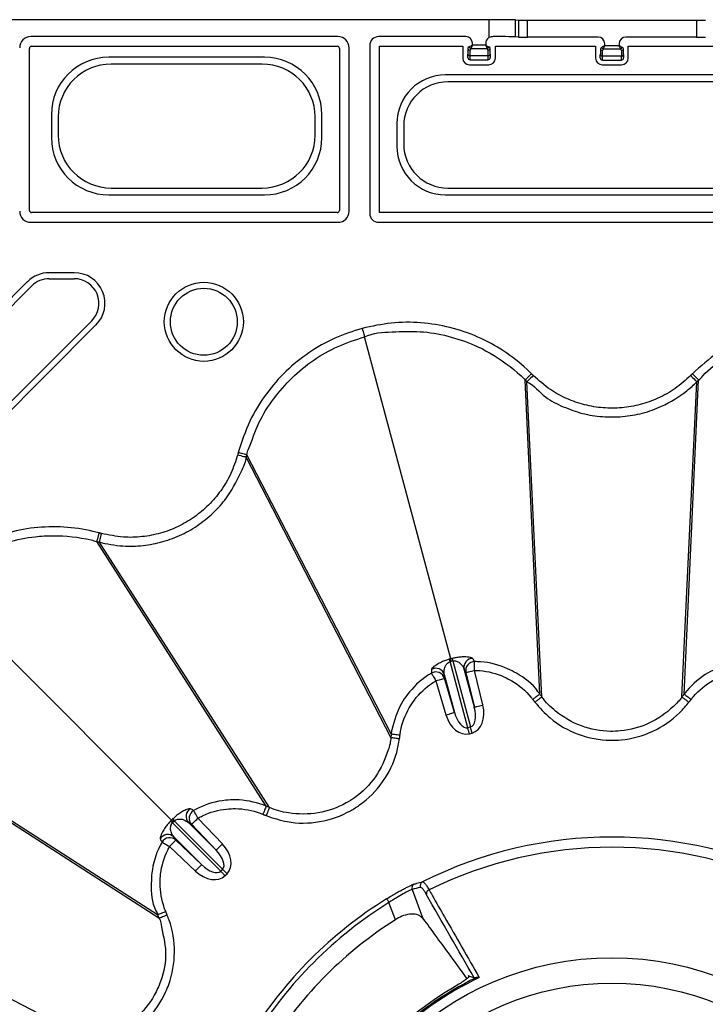
# Model space of a CAD drawing. Extents: x 404 to 8057, y -92 to 3086.
# Drawn here: x 4940 to 5018, y 1000 to 1111 of the extents above; entities that cross this region are included whole.
import ezdxf

# ---------------------------------------------------------------- set-up
doc = ezdxf.new("R2010")
doc.units = 0
doc.header["$LTSCALE"] = 12
doc.header["$MEASUREMENT"] = 0
doc.layers.add('DUENN-18', color=94, linetype='CONTINUOUS')
doc.layers.add('SICHTBAR', color=7, linetype='CONTINUOUS')

msp = doc.modelspace()

# ---------------------------------------------------------------- linework, layer by layer
at = {"layer": 'DUENN-18'}
for p, q in [((4993.4, 1111.32), (4993.4, 1109.31)), ((4996.4, 1109.4), (4996.4, 1111.31)), ((4996.75, 1111.27), (4996.75, 1109.36)), ((4997.75, 1109.36), (4997.75, 1111.27)), ((5016.83, 1111.27), (5016.83, 1109.36)), ((4976.38, 1109.41), (4941.7, 1109.41)), ((4990.79, 1109.41), (4980.95, 1109.41)), ((4991.54, 1108.43), (4991.54, 1108.66)), ((4993.04, 1108.66), (4993.04, 1108.43)), ((4996.75, 1109.36), (4996.4, 1109.4)), ((5005.73, 1109.36), (4997.75, 1109.36)), ((5006.48, 1108.38), (5006.48, 1108.61)), ((5008.1, 1108.61), (5008.1, 1108.38)), ((5016.83, 1109.36), (5008.85, 1109.36)), ((4941.54, 1089.81), (4941.54, 1108.07)), ((4941.79, 1108.32), (4976.29, 1108.32)), ((4976.54, 1108.07), (4976.54, 1089.81)), ((4977.63, 1089.72), (4977.63, 1108.16)), ((4979.95, 1108.41), (4979.95, 1089.47)), ((4981.04, 1108.32), (4990.45, 1108.32)), ((4981.04, 1089.56), (4981.04, 1108.32)), ((4990.45, 1108.32), (4990.45, 1106.98)), ((4991.04, 1108.08), (4991.03, 1107.43)), ((4991.28, 1107.25), (4991.29, 1107.9)), ((4991.36, 1108.08), (4993.22, 1108.08)), ((4993.04, 1108.43), (4991.54, 1108.43)), ((4993.29, 1107.9), (4993.29, 1107.25)), ((4993.54, 1107.43), (4993.54, 1108.08)), ((4994.13, 1106.98), (4994.13, 1108.32)), ((4994.13, 1108.32), (5005.45, 1108.32)), ((5005.45, 1108.32), (5005.45, 1106.98)), ((5005.98, 1108.02), (5005.98, 1107.38)), ((5006.23, 1107.2), (5006.23, 1107.85)), ((5006.3, 1108.03), (5008.27, 1108.03)), ((5008.1, 1108.38), (5006.48, 1108.38)), ((5008.35, 1107.85), (5008.35, 1107.2)), ((5008.6, 1107.38), (5008.6, 1108.02)), ((5009.13, 1108.32), (5020.45, 1108.32)), ((5009.13, 1106.98), (5009.13, 1108.32)), ((4968.08, 1107.09), (4950.5, 1107.09)), ((4993.29, 1107.25), (4991.28, 1107.25)), ((4991.28, 1106.81), (4993.3, 1106.81)), ((5006.22, 1106.76), (5008.35, 1106.76)), ((5008.35, 1107.2), (5006.23, 1107.2)), ((4967.81, 1106.32), (4950.77, 1106.32)), ((4991.2, 1106.23), (4993.38, 1106.23)), ((5006.2, 1106.23), (5008.38, 1106.23)), ((5026.07, 1105.09), (4988.5, 1105.09)), ((5025.81, 1104.32), (4988.77, 1104.32)), ((4944.02, 1100.61), (4944.02, 1098.03)), ((4944.79, 1100.35), (4944.79, 1098.3)), ((4973.79, 1098.3), (4973.79, 1100.35)), ((4974.55, 1098.03), (4974.55, 1100.61)), ((4983.02, 1099.61), (4983.02, 1097.04)), ((4983.79, 1099.34), (4983.79, 1097.3)), ((4950.77, 1092.32), (4967.81, 1092.32)), ((4988.77, 1092.32), (5025.81, 1092.32)), ((4950.5, 1091.56), (4968.08, 1091.56)), ((4988.5, 1091.56), (5026.07, 1091.56)), ((4976.29, 1089.56), (4941.79, 1089.56)), ((5033.54, 1089.56), (4981.04, 1089.56)), ((4941.7, 1088.47), (4976.38, 1088.47)), ((4980.95, 1088.47), (5033.63, 1088.47)), ((4946.61, 1082.78), (4943.78, 1082.78)), ((4943.78, 1082.1), (4946.61, 1082.1)), ((4941.34, 1081.77), (4924.75, 1065.18)), ((4925.23, 1064.7), (4941.81, 1081.29)), ((4948.58, 1077.36), (4930.57, 1059.35)), ((4931.05, 1058.87), (4949.06, 1076.88)), ((4989.1, 1039.22), (4979.36, 1075.54)), ((4999.14, 1035.25), (4997.5, 1070.67)), ((4999.39, 1034.93), (4997.7, 1070.47)), ((5015.19, 1034.93), (5016.88, 1070.47)), ((5015.43, 1035.25), (5017.07, 1070.67)), ((4982.33, 1030.35), (4966.02, 1061.98)), ((4982.38, 1030.75), (4966.09, 1062.25)), ((4968.27, 1022.61), (4949.14, 1052.47)), ((4968.65, 1022.45), (4949.41, 1052.4)), ((4957.59, 1021.03), (4930.99, 1047.62)), ((4989.02, 1038.9), (4989.17, 1038.94)), ((4991.01, 1031.45), (4989.02, 1038.9)), ((4989.17, 1038.94), (4989.33, 1038.98)), ((4989.33, 1038.98), (4991.32, 1031.53)), ((4991.76, 1033.77), (4990.61, 1038.04)), ((4990.61, 1038.04), (4990.81, 1037.68)), ((4990.81, 1037.68), (4991.76, 1033.77)), ((4992.73, 1034.01), (4991.78, 1037.91)), ((4987.42, 1036.74), (4988.56, 1032.89)), ((4988.37, 1037.44), (4989.52, 1033.17)), ((4988.38, 1037.03), (4988.37, 1037.44)), ((4989.52, 1033.17), (4988.38, 1037.03)), ((4999.14, 1035.25), (4999.14, 1035.25)), ((5015.43, 1035.25), (5015.43, 1035.25)), ((4991.32, 1031.53), (4991.01, 1031.45)), ((4991.2, 1030.77), (4991.5, 1030.85)), ((4956, 1010.34), (4926.14, 1029.47)), ((4956.16, 1009.97), (4926.22, 1029.2)), ((4968.65, 1022.45), (4968.65, 1022.45)), ((4957.68, 1020.71), (4957.79, 1020.82)), ((4957.79, 1020.82), (4957.9, 1020.93)), ((4957.9, 1020.93), (4963.35, 1015.48)), ((4963.34, 1018.33), (4960.57, 1021.24)), ((4963.13, 1015.26), (4957.68, 1020.71)), ((4962.61, 1017.64), (4959.49, 1020.76)), ((4959.49, 1020.76), (4959.84, 1020.55)), ((4959.84, 1020.55), (4962.61, 1017.64)), ((4957.85, 1019.13), (4960.97, 1016)), ((4958.06, 1018.77), (4957.85, 1019.13)), ((4960.97, 1016), (4958.06, 1018.77)), ((4957.37, 1018.05), (4960.29, 1015.27)), ((4963.35, 1015.48), (4963.13, 1015.26)), ((4963.63, 1014.76), (4963.85, 1014.98)), ((4984.74, 1013.2), (4985.96, 1009.92)), ((4948.26, 996.28), (4916.63, 1012.6)), ((4982.85, 1009.79), (4982.12, 1011.72)), ((4991.13, 1003.4), (4991.1, 1003.48))]:
    msp.add_line(p, q, dxfattribs=at)
at = {"layer": 'DUENN-18', "flags": 128}
for points in [[(4991.54, 1108.43), (4991.44, 1108.38), (4991.35, 1108.33), (4991.26, 1108.29), (4991.18, 1108.25)], [(4991.54, 1108.43), (4991.49, 1108.33), (4991.44, 1108.24), (4991.4, 1108.15), (4991.36, 1108.08)], [(4993.04, 1108.43), (4993.14, 1108.38), (4993.23, 1108.33), (4993.32, 1108.29), (4993.39, 1108.25)], [(4993.04, 1108.43), (4993.09, 1108.33), (4993.14, 1108.24), (4993.18, 1108.15), (4993.22, 1108.08)], [(5006.48, 1108.38), (5006.38, 1108.33), (5006.29, 1108.28), (5006.2, 1108.24), (5006.13, 1108.2)], [(5006.3, 1108.03), (5006.34, 1108.1), (5006.39, 1108.19), (5006.43, 1108.28), (5006.48, 1108.38)], [(5008.27, 1108.03), (5008.24, 1108.1), (5008.19, 1108.19), (5008.15, 1108.28), (5008.1, 1108.38)], [(5008.45, 1108.2), (5008.37, 1108.24), (5008.29, 1108.28), (5008.2, 1108.33), (5008.1, 1108.38)], [(4979.11, 1076.5), (4979.15, 1076.33), (4979.2, 1076.15), (4979.24, 1075.99), (4979.28, 1075.85), (4979.31, 1075.73), (4979.34, 1075.64), (4979.36, 1075.57), (4979.36, 1075.54)], [(4998.41, 1071.18), (4998.28, 1071.04), (4998.15, 1070.92), (4998.03, 1070.8), (4997.92, 1070.69), (4997.83, 1070.6), (4997.77, 1070.54), (4997.72, 1070.49), (4997.7, 1070.47)], [(5016.17, 1071.18), (5016.3, 1071.04), (5016.43, 1070.92), (5016.55, 1070.8), (5016.66, 1070.69), (5016.74, 1070.6), (5016.81, 1070.54), (5016.86, 1070.49), (5016.88, 1070.47)], [(4965.05, 1062.24), (4965.23, 1062.19), (4965.41, 1062.14), (4965.57, 1062.1), (4965.72, 1062.06), (4965.84, 1062.03), (4965.93, 1062.01), (4965.99, 1061.99), (4966.02, 1061.98)], [(4949.67, 1053.36), (4949.62, 1053.18), (4949.58, 1053), (4949.53, 1052.84), (4949.49, 1052.7), (4949.46, 1052.57), (4949.44, 1052.48), (4949.42, 1052.42), (4949.41, 1052.4)], [(4989.17, 1038.94), (4989.16, 1039), (4989.14, 1039.05), (4989.13, 1039.09), (4989.12, 1039.13), (4989.11, 1039.16), (4989.1, 1039.19), (4989.1, 1039.21), (4989.1, 1039.22)], [(4991.78, 1037.91), (4991.79, 1038.1), (4991.79, 1038.28), (4991.79, 1038.44), (4991.79, 1038.59), (4991.79, 1038.71), (4991.79, 1038.81), (4991.79, 1038.88), (4991.79, 1038.91)], [(4986.92, 1037.6), (4986.93, 1037.57), (4986.97, 1037.52), (4987.01, 1037.43), (4987.08, 1037.33), (4987.15, 1037.2), (4987.24, 1037.06), (4987.33, 1036.9), (4987.42, 1036.74)], [(4990.81, 1037.68), (4990.83, 1037.68), (4990.89, 1037.7), (4990.98, 1037.72), (4991.1, 1037.75), (4991.25, 1037.78), (4991.42, 1037.82), (4991.6, 1037.87), (4991.78, 1037.91)], [(4987.42, 1036.74), (4987.61, 1036.8), (4987.78, 1036.85), (4987.95, 1036.9), (4988.09, 1036.94), (4988.21, 1036.98), (4988.3, 1037), (4988.36, 1037.02), (4988.38, 1037.03)], [(4988.56, 1032.89), (4988.74, 1032.94), (4988.92, 1032.99), (4989.08, 1033.04), (4989.23, 1033.09), (4989.35, 1033.12), (4989.44, 1033.15), (4989.5, 1033.16), (4989.52, 1033.17)], [(4991.76, 1033.77), (4991.78, 1033.78), (4991.84, 1033.79), (4991.93, 1033.81), (4992.05, 1033.84), (4992.2, 1033.88), (4992.36, 1033.92), (4992.54, 1033.96), (4992.73, 1034.01)], [(4991.2, 1030.77), (4991.17, 1030.86), (4991.15, 1030.96), (4991.12, 1031.05), (4991.1, 1031.14), (4991.07, 1031.22), (4991.05, 1031.31), (4991.03, 1031.38), (4991.01, 1031.45)], [(4991.5, 1030.85), (4991.48, 1030.95), (4991.45, 1031.04), (4991.43, 1031.13), (4991.4, 1031.22), (4991.38, 1031.31), (4991.36, 1031.39), (4991.34, 1031.46), (4991.32, 1031.53)], [(4960.57, 1021.24), (4960.48, 1021.4), (4960.39, 1021.55), (4960.31, 1021.7), (4960.23, 1021.83), (4960.17, 1021.94), (4960.12, 1022.02), (4960.09, 1022.08), (4960.08, 1022.11)], [(4957.79, 1020.82), (4957.75, 1020.86), (4957.71, 1020.9), (4957.68, 1020.93), (4957.65, 1020.96), (4957.63, 1020.99), (4957.61, 1021), (4957.59, 1021.02), (4957.59, 1021.03)], [(4959.84, 1020.55), (4959.86, 1020.56), (4959.9, 1020.61), (4959.97, 1020.67), (4960.06, 1020.76), (4960.17, 1020.86), (4960.29, 1020.98), (4960.43, 1021.11), (4960.57, 1021.24)], [(4957.37, 1018.05), (4957.51, 1018.18), (4957.63, 1018.32), (4957.75, 1018.44), (4957.86, 1018.55), (4957.94, 1018.64), (4958.01, 1018.71), (4958.05, 1018.75), (4958.06, 1018.77)], [(4956.51, 1018.53), (4956.53, 1018.52), (4956.59, 1018.49), (4956.68, 1018.44), (4956.78, 1018.38), (4956.91, 1018.31), (4957.06, 1018.22), (4957.21, 1018.14), (4957.37, 1018.05)], [(4962.61, 1017.64), (4962.63, 1017.65), (4962.67, 1017.69), (4962.74, 1017.76), (4962.83, 1017.85), (4962.94, 1017.95), (4963.06, 1018.07), (4963.2, 1018.19), (4963.34, 1018.33)], [(4960.29, 1015.27), (4960.42, 1015.41), (4960.55, 1015.55), (4960.66, 1015.67), (4960.77, 1015.78), (4960.85, 1015.87), (4960.92, 1015.94), (4960.96, 1015.98), (4960.97, 1016)], [(4963.85, 1014.98), (4963.78, 1015.05), (4963.72, 1015.12), (4963.65, 1015.19), (4963.58, 1015.25), (4963.52, 1015.32), (4963.46, 1015.38), (4963.41, 1015.43), (4963.35, 1015.48)], [(4963.63, 1014.76), (4963.56, 1014.83), (4963.49, 1014.9), (4963.42, 1014.96), (4963.36, 1015.03), (4963.3, 1015.09), (4963.24, 1015.15), (4963.18, 1015.21), (4963.13, 1015.26)], [(4981.86, 1012.15), (4981.87, 1012.14), (4981.88, 1012.11), (4981.91, 1012.07), (4981.94, 1012.02), (4981.98, 1011.96), (4982.03, 1011.88), (4982.07, 1011.81), (4982.12, 1011.72)]]:
    msp.add_lwpolyline(points, dxfattribs=at)
at = {"layer": 'DUENN-18'}
for centre, radius in [((4961.23, 1077.24), 4.46), ((4961.23, 1077.24), 3.78), ((5007.29, 971.32), 34.18), ((5007.29, 971.32), 31.32)]:
    msp.add_circle(centre, radius, dxfattribs=at)
for centre, radius, start, end in [((4941.79, 1108.07), 0.25, 90.0011, 179.9989), ((4976.29, 1108.07), 0.25, 0.0011, 89.9989), ((4991.26, 1108.12), 0.224, 191.6262, 277.8379), ((4991.55, 1108.44), 0.41, 207.2634, 242.7269), ((4991.54, 1107.9), 0.25, 135, 179.75), ((4993.03, 1108.44), 0.41, 297.2685, 332.7315), ((4993.04, 1107.9), 0.25, 0.25, 45), ((4993.32, 1108.12), 0.224, 262.1595, 348.37), ((5006.2, 1108.07), 0.224, 191.7859, 277.9217), ((5006.49, 1108.39), 0.413, 207.4659, 242.5244), ((5008.08, 1108.39), 0.413, 297.4613, 332.5387), ((5008.38, 1108.07), 0.224, 262.0858, 348.2066), ((4991.25, 1107.47), 0.224, 191.6231, 277.8565), ((4991.28, 1107.06), 0.25, 180.0071, 269.9929), ((4993.32, 1107.47), 0.224, 262.151, 348.3694), ((4993.3, 1107.06), 0.25, 270.0042, 0.0026), ((5006.22, 1107.01), 0.25, 180.0042, 269.9958), ((5006.2, 1107.42), 0.224, 191.7941, 277.9135), ((5008.38, 1107.42), 0.224, 262.0891, 348.2097), ((5008.35, 1107.01), 0.25, 270.0071, 359.9929), ((4941.79, 1089.81), 0.25, 180.0011, 269.9989), ((4976.29, 1089.81), 0.25, 270.0011, 359.9989), ((4943.78, 1079.32), 3.46, 90, 135), ((4943.78, 1079.32), 2.78, 90, 135), ((4946.61, 1079.32), 3.46, 315, 90), ((4946.61, 1079.32), 2.78, 315, 90), ((4986.06, 1038.05), 3.08, 16.0304, 21.4284), ((4992.31, 1039.72), 3.08, 188.5637, 193.9625), ((4991.59, 1038.27), 1, 90.4394, 193.3023), ((4991.79, 1037.91), 1, 89.5748, 193.2997), ((4987.41, 1037.15), 1, 16.697, 119.5619), ((4987.42, 1036.74), 1, 16.7006, 120.4259), ((4960.22, 1021.45), 1, 120.4403, 223.3052), ((4960.57, 1021.23), 1, 119.5749, 223.2994), ((4955.55, 1018.49), 3.07, 46.0302, 51.4339), ((4960.13, 1023.08), 3.09, 218.5812, 223.9597), ((4957.16, 1018.4), 1, 46.6974, 149.5599), ((4957.38, 1018.04), 1, 46.7007, 150.4243), ((5007.29, 971.32), 47.79, 63.4078, 116.5922), ((5007.29, 971.32), 46.64, 63.735, 116.265), ((4985.21, 1013.37), 0.499, 118.3518, 200.6307), ((4986.13, 1013.61), 0.499, 117.2353, 200.6065), ((4986.84, 1012.69), 0.5, 112.8727, 183.676), ((5007.29, 971.32), 48.1, 121.9169, 148.0831), ((5007.29, 971.32), 47.6, 121.9169, 148.0831), ((5007.29, 971.32), 45.58, 122.4298, 147.5702), ((5007.29, 971.32), 35.27, 115.1256, 154.8744), ((5007.29, 971.32), 35.41, 115.6246, 154.3754), ((5007.29, 971.32), 35.63, 119.9902, 150.0098)]:
    msp.add_arc(centre, radius, start, end, dxfattribs=at)
for centre, major_axis, ratio, start_param, end_param in [((4941.7, 1108.16), (0.884, -0.884), 0.999981, 2.356204, 3.926981), ((4976.38, 1108.16), (0.884, 0.884), 0.999981, 5.497797, 7.068574), ((4980.95, 1108.41), (-0.707, 0.707), 0.999981, 5.497797, 7.068574), ((4990.79, 1108.66), (-0.53, -0.53), 0.999981, 2.356204, 3.926981), ((4993.79, 1108.66), (0.53, -0.53), 0.999981, 2.901497, 3.926981), ((4993.4, 1109.4), (3, 0), 0.003636, 0.038443, 1.414506), ((4997.75, 1109.36), (1, 0), 0.006545, 3.180035, 4.712389), ((5005.73, 1108.61), (0.53, 0.53), 0.999981, 5.497797, 7.068574), ((5008.85, 1108.61), (-0.53, 0.53), 0.999981, 5.497797, 7.068574), ((5016.83, 1109.36), (1, 0), 0.006545, 4.712389, 6.244743), ((4991.54, 1108.08), (0.5, 0), 0.5, 2.356194, 3.137229), ((4993.04, 1108.08), (0.5, 0), 0.5, 0.004363, 0.785398), ((5006.48, 1108.02), (0.5, 0), 0.504382, 2.351831, 3.137229), ((5006.48, 1107.85), (0, 0.252), 0.991311, 0.781035, 1.566433), ((5008.1, 1107.85), (0, 0.252), 0.991311, 4.716752, 5.50215), ((5008.1, 1108.02), (0.5, 0), 0.504382, 0.004363, 0.789761), ((4950.55, 1100.56), (-4.63, 4.63), 0.992433, 5.501585, 7.064785), ((4968.03, 1100.56), (4.63, 4.63), 0.992433, 5.501585, 7.064785), ((4991.2, 1106.98), (0.53, 0.53), 0.999981, 2.356204, 3.926981), ((4991.03, 1108.31), (0, 1.25), 0.004363, 3.145956, 3.926991), ((4991.28, 1108.31), (0, 1.5), 0.003636, 3.145956, 3.926991), ((4993.3, 1108.31), (0, 1.5), 0.003636, 2.356194, 3.137229), ((4993.38, 1106.98), (-0.53, 0.53), 0.999981, 2.356204, 3.926981), ((4993.55, 1108.31), (0, 1.25), 0.004363, 2.356194, 3.137229), ((5006.2, 1106.98), (0.53, 0.53), 0.999981, 2.356204, 3.926981), ((5005.97, 1108.26), (0, 1.25), 0.004363, 3.145956, 3.931354), ((5006.22, 1108.26), (0, 1.5), 0.003636, 3.145956, 3.931354), ((5008.35, 1108.26), (0, 1.5), 0.003636, 2.351831, 3.137229), ((5008.38, 1106.98), (-0.53, 0.53), 0.999981, 2.356204, 3.926981), ((5008.6, 1108.26), (0, 1.25), 0.004363, 2.351831, 3.137229), ((4950.81, 1100.3), (-4.27, 4.27), 0.992433, 5.501585, 7.064785), ((4967.77, 1100.3), (4.27, 4.27), 0.992433, 5.501585, 7.064785), ((4988.55, 1099.57), (-3.92, 3.92), 0.992433, 5.501585, 7.064785), ((4988.81, 1099.3), (-3.56, 3.56), 0.992433, 5.501585, 7.064785), ((4950.55, 1098.08), (-4.63, -4.63), 0.992433, 5.501585, 7.064785), ((4950.81, 1098.35), (-4.27, -4.27), 0.992433, 5.501585, 7.064785), ((4967.77, 1098.35), (4.27, -4.27), 0.992433, 5.501585, 7.064785), ((4968.03, 1098.08), (4.63, -4.63), 0.992433, 5.501585, 7.064785), ((4988.55, 1097.08), (-3.92, -3.92), 0.992433, 5.501585, 7.064785), ((4988.81, 1097.34), (-3.56, -3.56), 0.992433, 5.501585, 7.064785), ((4941.7, 1089.72), (-0.884, -0.884), 0.999981, 5.497797, 7.068574), ((4976.38, 1089.72), (-0.884, 0.884), 0.999981, 2.356204, 3.926981), ((4980.95, 1089.47), (0.707, 0.707), 0.999981, 2.356204, 3.926981), ((4990.46, 1033.5), (-0.55, 2.05), 0.471405, 1.605703, 3.141593), ((4990.77, 1033.58), (-0.55, 2.05), 0.471405, 3.141593, 4.677482), ((4990.77, 1033.58), (-0.73, 2.73), 0.707107, 3.141593, 4.677482), ((4990.46, 1033.5), (-0.73, 2.73), 0.707107, 1.605703, 3.141593), ((4961.85, 1016.98), (1.5, -1.5), 0.471405, 0, 1.53589), ((4961.85, 1016.98), (-2, 2), 0.707107, 3.141593, 4.677482), ((4961.63, 1016.76), (-2, 2), 0.707107, 1.605703, 3.141593), ((4961.63, 1016.76), (1.5, -1.5), 0.471405, 4.747296, 6.283185), ((4996.8, 967.4), (45.47, 17), 0.975391, 1.453434, 1.473048)]:
    msp.add_ellipse(centre, major_axis=major_axis, ratio=ratio, start_param=start_param, end_param=end_param, dxfattribs=at)
for points, knots in [([(4993.87, 1109.41), (4993.8, 1109.41), (4993.64, 1109.4), (4993.49, 1109.34), (4993.4, 1109.31)], [0, 0, 0, 0, 0.423142, 1, 1, 1, 1]), ([(4966.09, 1062.25), (4966.09, 1062.25), (4966.09, 1062.47), (4966.63, 1063.68), (4967.32, 1065.88), (4969.04, 1068.58), (4971.12, 1070.97), (4973.58, 1072.98), (4976.34, 1074.57), (4978.36, 1075.22), (4979.36, 1075.54)], [0, 0, 0, 0, 0.000003, 0.033651, 0.194853, 0.356051, 0.516819, 0.677589, 0.838792, 1, 1, 1, 1]), ([(4979.36, 1075.54), (4979.36, 1075.54), (4980.31, 1076.01), (4982.51, 1076.09), (4985.64, 1076.24), (4988.79, 1075.7), (4991.43, 1074.81), (4994.25, 1073.38), (4996.15, 1071.98), (4997.35, 1070.83), (4997.5, 1070.67), (4997.5, 1070.67)], [0, 0, 0, 0, 0.000003, 0.161227, 0.322449, 0.483239, 0.644029, 0.745941, 0.966337, 0.999998, 1, 1, 1, 1]), ([(5017.07, 1070.67), (5017.07, 1070.67), (5017.27, 1070.77), (5018.05, 1071.85), (5020.03, 1073.11), (5022.77, 1074.7), (5025.79, 1075.7), (5028.92, 1076.21), (5032.11, 1076.21), (5034.18, 1075.76), (5035.21, 1075.54)], [0, 0, 0, 0, 0.000003, 0.033652, 0.194854, 0.356052, 0.516818, 0.677589, 0.838792, 1, 1, 1, 1]), ([(4998.21, 1071.38), (4998.12, 1071.29), (4997.94, 1071.11), (4997.71, 1070.88), (4997.55, 1070.72), (4997.52, 1070.69), (4997.5, 1070.67)], [0, 0, 0, 0, 0.250003, 0.500014, 0.749996, 1, 1, 1, 1]), ([(5016.37, 1071.38), (5016.46, 1071.29), (5016.64, 1071.11), (5016.87, 1070.88), (5017.03, 1070.72), (5017.06, 1070.69), (5017.07, 1070.67)], [0, 0, 0, 0, 0.250001, 0.500021, 0.750002, 1, 1, 1, 1]), ([(4997.5, 1070.67), (4997.53, 1070.65), (4997.57, 1070.6), (4997.63, 1070.55), (4997.67, 1070.51), (4997.69, 1070.48), (4997.7, 1070.47)], [0, 0, 0, 0, 0.358157, 0.679041, 0.820959, 1, 1, 1, 1]), ([(4997.7, 1070.47), (4997.7, 1070.47), (4998.51, 1070.07), (4999.57, 1068.68), (5001.79, 1067.63), (5003.94, 1066.84), (5006.2, 1066.48), (5008.49, 1066.49), (5010.75, 1066.88), (5013.25, 1067.77), (5015.31, 1069.03), (5016.52, 1070.12), (5016.88, 1070.47), (5016.88, 1070.47)], [0, 0, 0, 0, 0.000003, 0.12749, 0.234694, 0.341899, 0.449195, 0.556492, 0.663802, 0.771109, 0.928811, 0.999998, 1, 1, 1, 1]), ([(5016.88, 1070.47), (5016.9, 1070.5), (5016.94, 1070.54), (5016.99, 1070.59), (5017.02, 1070.62), (5017.04, 1070.64), (5017.06, 1070.66), (5017.07, 1070.67)], [0, 0, 0, 0, 0.358156, 0.679041, 0.716537, 0.80602, 1, 1, 1, 1]), ([(4949.41, 1052.4), (4949.41, 1052.4), (4950.29, 1052.18), (4951.94, 1051.88), (4954.37, 1051.95), (4956.63, 1052.38), (4958.77, 1053.19), (4960.75, 1054.34), (4962.5, 1055.82), (4964.26, 1057.82), (4965.24, 1059.97), (4966.02, 1061.48), (4966.02, 1061.98), (4966.02, 1061.98)], [0, 0, 0, 0, 0.000003, 0.127489, 0.234694, 0.341897, 0.449195, 0.556491, 0.663801, 0.771109, 0.928812, 0.999997, 1, 1, 1, 1]), ([(4965.12, 1062.51), (4965.25, 1062.48), (4965.49, 1062.41), (4965.8, 1062.33), (4966.03, 1062.27), (4966.07, 1062.26), (4966.09, 1062.25)], [0, 0, 0, 0, 0.249997, 0.500026, 0.749987, 1, 1, 1, 1]), ([(4966.02, 1061.98), (4966.03, 1062.01), (4966.04, 1062.08), (4966.06, 1062.14), (4966.07, 1062.18), (4966.08, 1062.21), (4966.08, 1062.24), (4966.09, 1062.25)], [0, 0, 0, 0, 0.358134, 0.679016, 0.716526, 0.806046, 1, 1, 1, 1]), ([(4930.99, 1047.62), (4930.99, 1047.62), (4931.84, 1048.25), (4933.32, 1049.78), (4936.12, 1051.33), (4939.07, 1052.47), (4941.81, 1053.01), (4944.97, 1053.19), (4947.32, 1052.94), (4948.93, 1052.52), (4949.14, 1052.47), (4949.14, 1052.47)], [0, 0, 0, 0, 0.000004, 0.161228, 0.32245, 0.48324, 0.644029, 0.745942, 0.966338, 0.999997, 1, 1, 1, 1]), ([(4949.4, 1053.43), (4949.37, 1053.31), (4949.3, 1053.07), (4949.22, 1052.75), (4949.16, 1052.53), (4949.15, 1052.49), (4949.14, 1052.47)], [0, 0, 0, 0, 0.2500119, 0.5000183, 0.7499985, 1, 1, 1, 1]), ([(4949.14, 1052.47), (4949.17, 1052.46), (4949.23, 1052.44), (4949.31, 1052.42), (4949.37, 1052.41), (4949.4, 1052.4), (4949.41, 1052.4)], [0, 0, 0, 0, 0.358132, 0.679059, 0.820832, 1, 1, 1, 1]), ([(4988.92, 1039.17), (4988.78, 1039.13), (4988.47, 1039.03), (4987.98, 1038.82), (4987.43, 1038.52), (4987.01, 1038.2), (4986.95, 1038.08), (4986.92, 1038.02)], [0, 0, 0, 0, 0.10113, 0.224894, 0.411271, 0.720752, 1, 1, 1, 1]), ([(4988.37, 1037.44), (4988.36, 1037.58), (4988.32, 1037.85), (4988.42, 1038.27), (4988.61, 1038.61), (4988.79, 1038.78), (4988.93, 1038.86), (4988.99, 1038.89), (4989.02, 1038.9)], [0, 0, 0, 0, 0.31837, 0.65781, 0.8373, 0.934693, 0.974642, 1, 1, 1, 1]), ([(4989.1, 1039.22), (4989.1, 1039.22), (4989.04, 1039.2), (4988.98, 1039.19), (4988.92, 1039.17)], [0, 0, 0, 0, 0.000345, 1, 1, 1, 1]), ([(4989.27, 1039.26), (4989.21, 1039.25), (4989.15, 1039.23), (4989.1, 1039.22), (4989.1, 1039.22)], [0, 0, 0, 0, 0.999655, 1, 1, 1, 1]), ([(4991.58, 1039.27), (4991.49, 1039.32), (4991.35, 1039.39), (4990.74, 1039.44), (4990.19, 1039.42), (4989.7, 1039.36), (4989.4, 1039.29), (4989.27, 1039.26)], [0, 0, 0, 0, 0.388791, 0.627133, 0.788152, 0.904125, 1, 1, 1, 1]), ([(4989.33, 1038.98), (4989.37, 1038.99), (4989.43, 1039), (4989.58, 1038.99), (4989.79, 1038.95), (4990.07, 1038.8), (4990.41, 1038.49), (4990.53, 1038.21), (4990.61, 1038.04)], [0, 0, 0, 0, 0.03969, 0.061547, 0.151299, 0.302636, 0.557705, 1, 1, 1, 1]), ([(4991.79, 1038.91), (4991.76, 1038.96), (4991.69, 1039.08), (4991.62, 1039.21), (4991.58, 1039.27)], [0, 0, 0, 0, 0.450289, 1, 1, 1, 1]), ([(4999.14, 1035.25), (4999.14, 1035.25), (4999.05, 1035.32), (4998.43, 1036.36), (4997.11, 1037.28), (4994.93, 1038.44), (4993.29, 1038.86), (4992.02, 1038.9), (4991.79, 1038.91)], [0, 0, 0, 0, 0.000009, 0.04381, 0.417224, 0.549275, 0.921161, 1, 1, 1, 1]), ([(5022.78, 1038.91), (5022.61, 1038.9), (5021.4, 1038.87), (5019.79, 1038.48), (5017.55, 1037.37), (5016.32, 1036.29), (5015.52, 1035.38), (5015.43, 1035.25), (5015.43, 1035.25)], [0, 0, 0, 0, 0.06029, 0.432217, 0.570339, 0.943825, 0.999994, 1, 1, 1, 1]), ([(4986.92, 1037.6), (4986.77, 1037.51), (4985.73, 1036.87), (4984.54, 1035.73), (4983.15, 1033.65), (4982.66, 1032.1), (4982.38, 1030.91), (4982.38, 1030.75), (4982.38, 1030.75)], [0, 0, 0, 0, 0.060291, 0.432219, 0.570339, 0.943825, 0.999993, 1, 1, 1, 1]), ([(4986.92, 1038.02), (4986.92, 1037.96), (4986.92, 1037.82), (4986.92, 1037.68), (4986.92, 1037.6)], [0, 0, 0, 0, 0.450283, 1, 1, 1, 1]), ([(4991.78, 1037.91), (4991.98, 1037.91), (4993.12, 1037.87), (4994.58, 1037.48), (4996.54, 1036.47), (4997.63, 1035.55), (4998.28, 1034.72), (4998.35, 1034.64)], [0, 0, 0, 0, 0.078744, 0.450713, 0.582924, 0.95633, 1, 1, 1, 1]), ([(5016.23, 1034.64), (5016.31, 1034.75), (5016.99, 1035.59), (5018.12, 1036.53), (5020.12, 1037.53), (5021.55, 1037.88), (5022.64, 1037.91), (5022.79, 1037.91)], [0, 0, 0, 0, 0.056031, 0.429523, 0.567804, 0.939793, 1, 1, 1, 1]), ([(4983.37, 1030.62), (4983.39, 1030.76), (4983.55, 1031.83), (4984.07, 1033.21), (4985.3, 1035.07), (4986.36, 1036.09), (4987.29, 1036.66), (4987.42, 1036.74)], [0, 0, 0, 0, 0.056031, 0.429524, 0.567806, 0.939792, 1, 1, 1, 1]), ([(4999.14, 1035.25), (4999.13, 1035.24), (4999.11, 1035.22), (4998.96, 1035.1), (4998.75, 1034.94), (4998.53, 1034.78), (4998.4, 1034.67), (4998.35, 1034.64)], [0, 0, 0, 0, 0.221006, 0.442008, 0.662992, 0.881882, 1, 1, 1, 1]), ([(4998.35, 1034.64), (4998.36, 1034.62), (4998.39, 1034.59), (4998.42, 1034.55), (4998.45, 1034.51), (4998.49, 1034.46), (4998.53, 1034.41), (4998.56, 1034.36), (4998.59, 1034.33), (4998.6, 1034.32)], [0, 0, 0, 0, 0.1505461, 0.2759786, 0.4014562, 0.5268887, 0.7369549, 0.8624325, 1, 1, 1, 1]), ([(4999.39, 1034.93), (4999.37, 1034.91), (4999.34, 1034.89), (4999.16, 1034.75), (4998.9, 1034.55), (4998.7, 1034.39), (4998.6, 1034.32)], [0, 0, 0, 0, 0.250001, 0.500005, 0.749992, 1, 1, 1, 1]), ([(4998.6, 1034.32), (4999.14, 1033.7), (5000.5, 1032.16), (5003.43, 1030.52), (5006.29, 1029.98), (5009.15, 1030.09), (5011.97, 1030.86), (5014.5, 1032.56), (5015.64, 1033.91), (5015.98, 1034.32)], [0, 0, 0, 0, 0.122708, 0.306844, 0.490986, 0.552073, 0.736139, 0.920218, 1, 1, 1, 1]), ([(4999.39, 1034.93), (4999.37, 1034.95), (4999.33, 1035.01), (4999.25, 1035.11), (4999.18, 1035.19), (4999.14, 1035.25)], [0, 0, 0, 0, 0.250662, 0.501279, 1, 1, 1, 1]), ([(5015.19, 1034.93), (5015.19, 1034.93), (5014.92, 1034.52), (5013.8, 1033.37), (5011.56, 1031.77), (5008.98, 1031.09), (5006.38, 1030.98), (5003.76, 1031.46), (5001.17, 1033.01), (4999.8, 1034.31), (4999.39, 1034.93), (4999.39, 1034.93)], [0, 0, 0, 0, 0.000003, 0.079771, 0.263834, 0.447934, 0.509006, 0.693163, 0.877315, 0.999997, 1, 1, 1, 1]), ([(5015.43, 1035.25), (5015.41, 1035.22), (5015.37, 1035.17), (5015.29, 1035.06), (5015.23, 1034.98), (5015.19, 1034.93)], [0, 0, 0, 0, 0.250617, 0.501279, 1, 1, 1, 1]), ([(5015.19, 1034.93), (5015.2, 1034.91), (5015.24, 1034.89), (5015.42, 1034.75), (5015.68, 1034.55), (5015.88, 1034.39), (5015.98, 1034.32)], [0, 0, 0, 0, 0.2500034, 0.5000015, 0.7500043, 1, 1, 1, 1]), ([(5015.43, 1035.25), (5015.45, 1035.24), (5015.47, 1035.22), (5015.62, 1035.1), (5015.83, 1034.94), (5016.04, 1034.78), (5016.18, 1034.67), (5016.23, 1034.64)], [0, 0, 0, 0, 0.221001, 0.442, 0.662995, 0.881883, 1, 1, 1, 1]), ([(5015.98, 1034.32), (5016, 1034.34), (5016.03, 1034.38), (5016.07, 1034.43), (5016.1, 1034.47), (5016.13, 1034.51), (5016.16, 1034.55), (5016.19, 1034.59), (5016.21, 1034.62), (5016.23, 1034.64)], [0, 0, 0, 0, 0.224144, 0.349616, 0.475043, 0.600515, 0.726016, 0.851443, 1, 1, 1, 1]), ([(4968.26, 1021.53), (4969.04, 1021.27), (4970.99, 1020.61), (4974.34, 1020.66), (4977.09, 1021.62), (4979.52, 1023.15), (4981.57, 1025.22), (4982.92, 1027.97), (4983.23, 1029.7), (4983.32, 1030.22)], [0, 0, 0, 0, 0.122707, 0.306845, 0.490986, 0.552073, 0.736139, 0.920219, 1, 1, 1, 1]), ([(4982.33, 1030.35), (4982.33, 1030.35), (4982.33, 1029.87), (4981.87, 1028.31), (4980.78, 1025.8), (4978.87, 1023.93), (4976.67, 1022.54), (4974.16, 1021.64), (4971.15, 1021.69), (4969.31, 1022.12), (4968.65, 1022.45), (4968.65, 1022.45)], [0, 0, 0, 0, 0.000003, 0.07977, 0.263834, 0.447935, 0.509006, 0.693164, 0.877315, 0.999998, 1, 1, 1, 1]), ([(4982.38, 1030.75), (4982.38, 1030.72), (4982.37, 1030.65), (4982.35, 1030.52), (4982.34, 1030.42), (4982.33, 1030.35)], [0, 0, 0, 0, 0.250649, 0.50127, 1, 1, 1, 1]), ([(4982.33, 1030.35), (4982.35, 1030.35), (4982.39, 1030.35), (4982.62, 1030.32), (4982.94, 1030.27), (4983.19, 1030.24), (4983.32, 1030.22)], [0, 0, 0, 0, 0.250003, 0.500005, 0.750006, 1, 1, 1, 1]), ([(4982.38, 1030.75), (4982.4, 1030.75), (4982.43, 1030.75), (4982.61, 1030.72), (4982.87, 1030.69), (4983.14, 1030.65), (4983.31, 1030.63), (4983.37, 1030.62)], [0, 0, 0, 0, 0.221003, 0.442011, 0.663003, 0.881891, 1, 1, 1, 1]), ([(4983.32, 1030.22), (4983.32, 1030.25), (4983.33, 1030.3), (4983.34, 1030.36), (4983.34, 1030.41), (4983.35, 1030.46), (4983.36, 1030.51), (4983.36, 1030.57), (4983.37, 1030.6), (4983.37, 1030.62)], [0, 0, 0, 0, 0.224141, 0.349592, 0.47508, 0.600521, 0.726009, 0.85146, 1, 1, 1, 1]), ([(4968.27, 1022.61), (4968.27, 1022.61), (4968.16, 1022.66), (4967.05, 1023.05), (4965.5, 1023.38), (4963.02, 1023.25), (4961.39, 1022.81), (4960.27, 1022.21), (4960.08, 1022.11)], [0, 0, 0, 0, 0.000008, 0.043809, 0.417222, 0.549269, 0.921161, 1, 1, 1, 1]), ([(4959.71, 1022.31), (4959.61, 1022.31), (4959.45, 1022.3), (4958.89, 1022.04), (4958.43, 1021.75), (4958.04, 1021.45), (4957.82, 1021.24), (4957.71, 1021.15)], [0, 0, 0, 0, 0.388792, 0.627125, 0.788148, 0.904122, 1, 1, 1, 1]), ([(4960.08, 1022.11), (4960.02, 1022.14), (4959.9, 1022.21), (4959.78, 1022.28), (4959.71, 1022.31)], [0, 0, 0, 0, 0.450288, 1, 1, 1, 1]), ([(4960.57, 1021.24), (4960.74, 1021.33), (4961.74, 1021.87), (4963.2, 1022.26), (4965.41, 1022.37), (4966.81, 1022.11), (4967.79, 1021.73), (4967.89, 1021.69)], [0, 0, 0, 0, 0.0787466, 0.4507151, 0.5829257, 0.956331, 1, 1, 1, 1]), ([(4968.27, 1022.61), (4968.27, 1022.59), (4968.26, 1022.56), (4968.18, 1022.39), (4968.08, 1022.15), (4967.98, 1021.9), (4967.92, 1021.74), (4967.89, 1021.69)], [0, 0, 0, 0, 0.221001, 0.442, 0.662998, 0.881891, 1, 1, 1, 1]), ([(4968.65, 1022.45), (4968.64, 1022.44), (4968.62, 1022.4), (4968.53, 1022.18), (4968.41, 1021.88), (4968.31, 1021.65), (4968.26, 1021.53)], [0, 0, 0, 0, 0.249998, 0.5, 0.749997, 1, 1, 1, 1]), ([(4968.65, 1022.45), (4968.62, 1022.47), (4968.55, 1022.49), (4968.43, 1022.54), (4968.34, 1022.58), (4968.27, 1022.61)], [0, 0, 0, 0, 0.250652, 0.501318, 1, 1, 1, 1]), ([(4957.46, 1020.9), (4957.36, 1020.79), (4957.14, 1020.55), (4956.82, 1020.12), (4956.5, 1019.58), (4956.29, 1019.1), (4956.3, 1018.97), (4956.3, 1018.9)], [0, 0, 0, 0, 0.101128, 0.22489, 0.41127, 0.720751, 1, 1, 1, 1]), ([(4957.59, 1021.03), (4957.59, 1021.03), (4957.54, 1020.99), (4957.5, 1020.94), (4957.46, 1020.9)], [0, 0, 0, 0, 0.000418, 1, 1, 1, 1]), ([(4957.71, 1021.15), (4957.67, 1021.11), (4957.63, 1021.06), (4957.59, 1021.03), (4957.59, 1021.03)], [0, 0, 0, 0, 0.999582, 1, 1, 1, 1]), ([(4957.9, 1020.93), (4957.94, 1020.96), (4957.99, 1021), (4958.12, 1021.07), (4958.32, 1021.14), (4958.64, 1021.15), (4959.09, 1021.05), (4959.33, 1020.87), (4959.49, 1020.76)], [0, 0, 0, 0, 0.039682, 0.06155, 0.151294, 0.302626, 0.557705, 1, 1, 1, 1]), ([(4967.89, 1021.69), (4967.91, 1021.68), (4967.95, 1021.66), (4967.99, 1021.64), (4968.04, 1021.62), (4968.1, 1021.6), (4968.16, 1021.58), (4968.21, 1021.55), (4968.25, 1021.54), (4968.26, 1021.53)], [0, 0, 0, 0, 0.150552, 0.276027, 0.401435, 0.52691, 0.736943, 0.862433, 1, 1, 1, 1]), ([(4957.85, 1019.13), (4957.77, 1019.23), (4957.6, 1019.45), (4957.47, 1019.87), (4957.47, 1020.25), (4957.54, 1020.49), (4957.62, 1020.63), (4957.66, 1020.69), (4957.68, 1020.71)], [0, 0, 0, 0, 0.318372, 0.65781, 0.837295, 0.934688, 0.974641, 1, 1, 1, 1]), ([(4956.3, 1018.9), (4956.33, 1018.85), (4956.4, 1018.73), (4956.47, 1018.6), (4956.51, 1018.53)], [0, 0, 0, 0, 0.450283, 1, 1, 1, 1]), ([(4956.51, 1018.53), (4956.43, 1018.39), (4955.84, 1017.31), (4955.37, 1015.72), (4955.26, 1013.24), (4955.31, 1011.58), (4956, 1010.5), (4956, 1010.34), (4956, 1010.34)], [0, 0, 0, 0, 0.060291, 0.432218, 0.570339, 0.943825, 0.999995, 1, 1, 1, 1]), ([(4956.93, 1010.72), (4956.87, 1010.85), (4956.48, 1011.86), (4956.24, 1013.31), (4956.37, 1015.53), (4956.78, 1016.95), (4957.3, 1017.91), (4957.37, 1018.05)], [0, 0, 0, 0, 0.05603, 0.429525, 0.567804, 0.939795, 1, 1, 1, 1]), ([(4981.86, 1012.15), (4982.04, 1012.26), (4982.22, 1012.37), (4982.57, 1012.58), (4982.74, 1012.68), (4983.09, 1012.88), (4983.25, 1012.97), (4983.57, 1013.14), (4983.72, 1013.22), (4984.01, 1013.37), (4984.14, 1013.44), (4984.38, 1013.56), (4984.49, 1013.61), (4984.68, 1013.7), (4984.76, 1013.73), (4984.89, 1013.78), (4984.94, 1013.8), (4984.97, 1013.81)], [0, 0, 0, 0, 0.125, 0.125, 0.25, 0.25, 0.375, 0.375, 0.5, 0.5, 0.625, 0.625, 0.75, 0.75, 0.875, 0.875, 1, 1, 1, 1]), ([(4984.74, 1013.2), (4984.66, 1013.17), (4984.5, 1013.11), (4983.92, 1012.82), (4983.18, 1012.4), (4982.55, 1012), (4982.19, 1011.77), (4982.12, 1011.72)], [0, 0, 0, 0, 0.234209, 0.468564, 0.70343, 0.940833, 1, 1, 1, 1]), ([(4984.97, 1013.81), (4985.02, 1013.82), (4985.07, 1013.84), (4985.12, 1013.85), (4985.33, 1013.91), (4985.53, 1013.96), (4985.74, 1014.01), (4985.79, 1014.03), (4985.84, 1014.04), (4985.9, 1014.05)], [0, 0, 0, 0, 0.001, 0.001, 0.001, 0.005000004, 0.005000004, 0.005000004, 0.006053013, 0.006053013, 0.006053013, 0.006053013]), ([(4986.34, 1012.66), (4986.27, 1012.79), (4986.19, 1012.91), (4986.06, 1013.11), (4986, 1013.19), (4985.88, 1013.33), (4985.83, 1013.37), (4985.73, 1013.43), (4985.69, 1013.44), (4985.66, 1013.43)], [0, 0, 0, 0, 0.25, 0.25, 0.5, 0.5, 0.75, 0.75, 1, 1, 1, 1]), ([(4985.9, 1014.05), (4985.93, 1014.06), (4985.97, 1014.05), (4986.07, 1013.98), (4986.13, 1013.92), (4986.26, 1013.77), (4986.33, 1013.67), (4986.48, 1013.44), (4986.56, 1013.3), (4986.65, 1013.15)], [0, 0, 0, 0, 0.25, 0.25, 0.5, 0.5, 0.75, 0.75, 1, 1, 1, 1]), ([(4986.65, 1013.15), (4986.76, 1012.95), (4986.88, 1012.74), (4987, 1012.54), (4987.46, 1011.73), (4987.93, 1010.92), (4988.39, 1010.11), (4989.7, 1007.82), (4991, 1005.54), (4992.31, 1003.26)], [0, 0, 0, 0, 0.001, 0.001, 0.001, 0.005, 0.005, 0.005, 0.01624644, 0.01624644, 0.01624644, 0.01624644]), ([(4956.16, 1009.97), (4956.16, 1009.97), (4956.3, 1009.83), (4956.52, 1008.44), (4957.18, 1006.17), (4956.66, 1003.58), (4955.72, 1001.25), (4954.27, 999.1), (4951.53, 997.17), (4949.37, 996.28), (4948.26, 996.28), (4948.26, 996.28)], [0, 0, 0, 0, 0.000005, 0.032328, 0.21647, 0.400593, 0.448222, 0.632175, 0.81612, 0.999997, 1, 1, 1, 1]), ([(4948.39, 995.29), (4949.59, 995.57), (4952, 996.14), (4955, 998.43), (4956.59, 1000.76), (4957.63, 1003.33), (4958.12, 1006.11), (4957.68, 1008.8), (4957.16, 1010.15), (4957.08, 1010.35)], [0, 0, 0, 0, 0.18389, 0.367837, 0.551787, 0.599385, 0.783526, 0.967655, 1, 1, 1, 1]), ([(4956, 1010.34), (4956.02, 1010.34), (4956.05, 1010.36), (4956.22, 1010.43), (4956.46, 1010.53), (4956.71, 1010.63), (4956.87, 1010.7), (4956.93, 1010.72)], [0, 0, 0, 0, 0.221009, 0.442007, 0.663, 0.881896, 1, 1, 1, 1]), ([(4956, 1010.34), (4956.02, 1010.31), (4956.04, 1010.24), (4956.09, 1010.12), (4956.13, 1010.03), (4956.16, 1009.97)], [0, 0, 0, 0, 0.250665, 0.501274, 1, 1, 1, 1]), ([(4956.16, 1009.97), (4956.18, 1009.97), (4956.21, 1009.99), (4956.43, 1010.08), (4956.73, 1010.2), (4956.96, 1010.3), (4957.08, 1010.35)], [0, 0, 0, 0, 0.250003, 0.500011, 0.750017, 1, 1, 1, 1]), ([(4957.08, 1010.35), (4957.07, 1010.38), (4957.05, 1010.42), (4957.03, 1010.48), (4957.01, 1010.52), (4956.99, 1010.57), (4956.97, 1010.62), (4956.95, 1010.67), (4956.93, 1010.7), (4956.93, 1010.72)], [0, 0, 0, 0, 0.22414, 0.349617, 0.475073, 0.600528, 0.725949, 0.851462, 1, 1, 1, 1]), ([(4985.96, 1009.92), (4985.81, 1010.06), (4985.52, 1010.36), (4984.72, 1010.47), (4983.82, 1010.3), (4983.19, 1010.01), (4982.9, 1009.82), (4982.85, 1009.79)], [0, 0, 0, 0, 0.266285, 0.53404, 0.764198, 0.960246, 1, 1, 1, 1]), ([(4985.96, 1009.92), (4986.91, 1008.63), (4988.55, 1006.37), (4990.2, 1004.1), (4990.9, 1003.13)], [0, 0, 0, 0, 0.572845, 1, 1, 1, 1]), ([(4991.1, 1003.48), (4991.13, 1003.45), (4991.18, 1003.39), (4990.99, 1003.18), (4990.62, 1002.9), (4990.1, 1002.55), (4989.69, 1002.31), (4989.48, 1002.19)], [0, 0, 0, 0, 0.196495, 0.392915, 0.591264, 0.790889, 1, 1, 1, 1]), ([(4991.1, 1003.48), (4991.26, 1003.42), (4991.47, 1003.34), (4991.68, 1003.25), (4991.73, 1003.23)], [0, 0, 0, 0, 0.727157, 1, 1, 1, 1]), ([(4991.98, 1003.25), (4991.93, 1003.24), (4991.81, 1003.21), (4991.76, 1003.22), (4991.73, 1003.23)], [0, 0, 0, 0, 0.419809, 1, 1, 1, 1]), ([(4992.31, 1003.26), (4992.31, 1003.26), (4992.26, 1003.27), (4992.13, 1003.28), (4992.03, 1003.26), (4991.98, 1003.25)], [0, 0, 0, 0, 0.0103104, 0.4201746, 1, 1, 1, 1])]:
    msp.add_open_spline(points, degree=3, knots=knots, dxfattribs=at)
msp.add_open_spline([(4991.73, 1003.23), (4989.94, 1006.37), (4988.14, 1009.52), (4986.34, 1012.66)], degree=3, dxfattribs=at)
at = {"layer": 'SICHTBAR'}
for p, q in [((4993.4, 1111.32), (4882.29, 1111.32)), ((4996.4, 1111.31), (4996.75, 1111.27)), ((4997.75, 1111.27), (5016.83, 1111.27))]:
    msp.add_line(p, q, dxfattribs=at)
for centre, major_axis, start_param, end_param in [((4993.4, 1111.31), (3, 0), 0.038443, 1.570796), ((4997.75, 1111.27), (1, 0), 3.180035, 4.712389), ((5016.83, 1111.27), (1, 0), 4.712389, 6.244743)]:
    msp.add_ellipse(centre, major_axis=major_axis, ratio=0.004363, start_param=start_param, end_param=end_param, dxfattribs=at)
for points, knots in [([(4979.11, 1076.5), (4978.06, 1076.17), (4975.94, 1075.49), (4973.04, 1073.82), (4970.43, 1071.71), (4968.17, 1069.12), (4966.28, 1066.04), (4965.51, 1063.7), (4965.12, 1062.51)], [0, 0, 0, 0, 0.158916, 0.322454, 0.480941, 0.644011, 0.818891, 1, 1, 1, 1]), ([(4998.21, 1071.38), (4998.04, 1071.54), (4997.08, 1072.48), (4995.13, 1074), (4992.2, 1075.6), (4989.03, 1076.68), (4985.73, 1077.21), (4982.37, 1077.21), (4980.2, 1076.74), (4979.11, 1076.5)], [0, 0, 0, 0, 0.033682, 0.194883, 0.356081, 0.516833, 0.677589, 0.838793, 1, 1, 1, 1]), ([(5035.47, 1076.5), (5034.4, 1076.74), (5032.22, 1077.21), (5028.88, 1077.21), (5025.56, 1076.69), (5022.31, 1075.57), (5019.13, 1073.86), (5017.3, 1072.21), (5016.37, 1071.38)], [0, 0, 0, 0, 0.158915, 0.322454, 0.480941, 0.644011, 0.81889, 1, 1, 1, 1]), ([(4998.41, 1071.18), (4998.4, 1071.19), (4998.37, 1071.21), (4998.34, 1071.24), (4998.32, 1071.27), (4998.3, 1071.29), (4998.27, 1071.31), (4998.24, 1071.35), (4998.22, 1071.36), (4998.21, 1071.38)], [0, 0, 0, 0, 0.17911, 0.358071, 0.447589, 0.537106, 0.716142, 0.805734, 1, 1, 1, 1]), ([(5016.17, 1071.18), (5015.61, 1070.67), (5014.49, 1069.66), (5012.54, 1068.58), (5010.5, 1067.85), (5008.41, 1067.48), (5006.28, 1067.48), (5004.19, 1067.82), (5002.19, 1068.52), (5000.19, 1069.59), (4999.04, 1070.62), (4998.41, 1071.18)], [0, 0, 0, 0, 0.114488, 0.228979, 0.336277, 0.443579, 0.550863, 0.658147, 0.765347, 0.872547, 1, 1, 1, 1]), ([(5016.37, 1071.38), (5016.36, 1071.36), (5016.34, 1071.35), (5016.31, 1071.31), (5016.28, 1071.29), (5016.26, 1071.27), (5016.23, 1071.24), (5016.2, 1071.21), (5016.18, 1071.19), (5016.17, 1071.18)], [0, 0, 0, 0, 0.194308, 0.283953, 0.463096, 0.552667, 0.642238, 0.821381, 1, 1, 1, 1]), ([(4965.05, 1062.24), (4964.82, 1061.52), (4964.35, 1060.09), (4963.21, 1058.18), (4961.8, 1056.53), (4960.18, 1055.16), (4958.34, 1054.09), (4956.35, 1053.34), (4954.27, 1052.95), (4952.01, 1052.87), (4950.49, 1053.19), (4949.67, 1053.36)], [0, 0, 0, 0, 0.1144887, 0.2289782, 0.3362783, 0.4435793, 0.5508622, 0.6581453, 0.7653477, 0.8725474, 1, 1, 1, 1]), ([(4965.12, 1062.51), (4965.12, 1062.49), (4965.11, 1062.47), (4965.1, 1062.43), (4965.09, 1062.39), (4965.08, 1062.36), (4965.08, 1062.33), (4965.06, 1062.29), (4965.06, 1062.26), (4965.05, 1062.24)], [0, 0, 0, 0, 0.194412, 0.28401, 0.463096, 0.552796, 0.642338, 0.821479, 1, 1, 1, 1]), ([(4949.4, 1053.43), (4949.17, 1053.49), (4947.87, 1053.82), (4945.43, 1054.16), (4942.08, 1054.09), (4938.8, 1053.43), (4935.68, 1052.24), (4932.77, 1050.56), (4931.12, 1049.07), (4930.29, 1048.32)], [0, 0, 0, 0, 0.033683, 0.194884, 0.35608, 0.516834, 0.67759, 0.838792, 1, 1, 1, 1]), ([(4949.67, 1053.36), (4949.66, 1053.36), (4949.62, 1053.37), (4949.58, 1053.38), (4949.55, 1053.39), (4949.52, 1053.4), (4949.48, 1053.41), (4949.44, 1053.42), (4949.42, 1053.43), (4949.4, 1053.43)], [0, 0, 0, 0, 0.178923, 0.35805, 0.447518, 0.537176, 0.716317, 0.805771, 1, 1, 1, 1])]:
    msp.add_open_spline(points, degree=3, knots=knots, dxfattribs=at)

doc.saveas('drawing.dxf')
